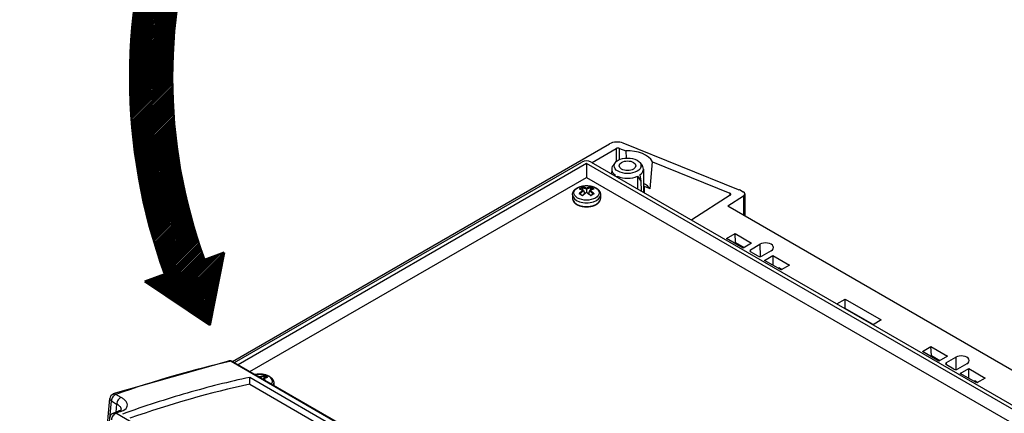
# Model space of a CAD drawing. Units: millimetres. Extents: x 1 to 1086, y 1 to 593.
# Drawn here: x 647 to 740, y 361 to 398 of the extents above; entities that cross this region are included whole.
import ezdxf

# ---------------------------------------------------------------- set-up
doc = ezdxf.new("R2010")
doc.units = ezdxf.units.MM
doc.styles.get("Standard").update_dxf_attribs({"font": 'isocp.shx', "width": 1.2})
doc.dimstyles.new('phoenix$4', dxfattribs={"dimtxt": 3.5, "dimasz": 3.72, "dimexe": 1.5, "dimexo": 0, "dimgap": 2, "dimtad": 1, "dimdsep": 46, "dimlunit": 6, "dimtxsty": 'Standard', "dimblk": '_OPEN15', "dimcen": 0, "dimclrd": 1, "dimclre": 1, "dimclrt": 5, "dimadec": 0, "dimazin": 0, "dimtfac": 0.666667, "dimtofl": 0, "dimtmove": 0, "dimatfit": 0, "dimldrblk": '_OPEN15', "dimfxl": 1, "dimtolj": 1, "dimlwd": 25, "dimlwe": 25, "dimarcsym": 0})

# ---------------------------------------------------------------- blocks, each defined once
blk = doc.blocks.new('_OPEN15', base_point=(1, 0))
at = {"color": 0, "linetype": 'ByBlock'}
for p, q in [((1, 0), (0, 0.132)), ((0, 0), (1, 0)), ((1, 0), (0, -0.132))]:
    blk.add_line(p, q, dxfattribs=at)
blk = doc.blocks.new('*D13')
at = {"color": 1, "linetype": 'Continuous', "lineweight": 25}
blk.add_line((69.52, 479.655), (94.353, 475.804), dxfattribs=at)
at = {"color": 1, "linetype": 'Continuous', "lineweight": 25, "xscale": 3.72, "yscale": 3.72, "zscale": 3.72, "rotation": 351.1864638543361}
blk.add_blockref('_OPEN15', (98.029, 475.234), dxfattribs=at)
at = {"color": 5, "linetype": 'Continuous', "lineweight": 35, "insert": (80.556, 480.979), "char_height": 5, "attachment_point": 5, "rotation": 351.18646}
blk.add_mtext('\\A1;R1.000', dxfattribs=at)

msp = doc.modelspace()

# ---------------------------------------------------------------- hatches: boundary and pattern name
at = {"linetype": 'Continuous', "lineweight": 25}
h = msp.add_hatch(dxfattribs=at)
h.set_pattern_fill('_U', color=5, scale=0.1, angle=45, style=0, pattern_type=0)
h.set_pattern_definition([(45, (428.6419, 113.57498), (-0.070710678, 0.070710678), [])])
edge = h.paths.add_edge_path()
edge.add_line((664.6943768, 416.3651612), (658.5607104, 412.2125665))
edge.add_line((658.5607104, 412.2125665), (660.4400957, 411.5285262))
edge.add_arc((711.7238396, 392.86277), 54.5750203, 160, 200)
edge.add_line((660.4400957, 374.1970137), (658.5607104, 373.5129734))
edge.add_line((658.5607104, 373.5129734), (664.6943768, 369.3603787))
edge.add_line((664.6943768, 369.3603787), (666.0782514, 376.2491345))
edge.add_line((666.0782514, 376.2491345), (664.1988661, 375.5650942))
edge.add_arc((711.7238396, 392.86277), 50.5750203, 160, 200, ccw=False)
edge.add_line((664.1988661, 410.1604457), (666.0782514, 409.4764054))
edge.add_line((666.0782514, 409.4764054), (664.6943768, 416.3651612))

# ---------------------------------------------------------------- linework, layer by layer
at = {"color": 5}
for p, q in [((666.8553599, 365.9232288), (702.6111243, 386.5668291)), ((714.8494778, 382.2016936), (703.8917588, 386.631516)), ((700.9559164, 384.7946977), (703.2416852, 386.1143869)), ((703.2416852, 386.1143869), (703.2431653, 384.8874642)), ((703.5631073, 385.0831478), (703.5618438, 386.1305587)), ((703.5618438, 386.1305587), (704.1402525, 385.8967283)), ((704.1401799, 385.8967235), (704.1840591, 385.2207633)), ((667.0373801, 365.8182784), (699.9903654, 384.8436933)), ((700.425593, 384.6926395), (667.3858103, 365.6171121)), ((767.2471838, 346.1131761), (700.425593, 384.6926395)), ((700.425593, 384.6926395), (700.425593, 383.386245)), ((700.8608207, 384.8436933), (767.5088166, 346.3644549)), ((700.9560064, 384.7887377), (700.9559164, 384.7946977)), ((703.1507699, 384.7890357), (702.9422216, 384.5198011)), ((705.4785907, 384.7890357), (705.687139, 384.5198011)), ((706.4501627, 382.2897246), (706.6674412, 384.8754273)), ((706.6663389, 384.8755199), (714.0145334, 381.904902)), ((702.8112558, 384.1707902), (702.8064417, 383.7203885)), ((705.8181048, 384.1707902), (705.841649, 381.9680107)), ((668.5171812, 364.9639148), (700.425593, 383.386245)), ((700.425593, 383.386245), (766.115813, 345.4599788)), ((703.12677, 383.5354429), (703.1406401, 383.6232102)), ((703.3261694, 383.4203284), (703.3754853, 383.4876317)), ((703.3752855, 383.3919663), (703.3755187, 383.4876072)), ((705.2538446, 383.4876072), (705.2567109, 382.3057264)), ((705.2551539, 383.4885397), (705.5817607, 383.0290332)), ((705.4890989, 383.6232687), (705.5810935, 383.0284048)), ((705.5808162, 383.0283619), (705.5945676, 382.1106632)), ((700.0282233, 382.4609479), (700.0353809, 382.3953207)), ((700.0366843, 382.384764), (700.0366843, 382.1811227)), ((700.1577939, 382.1122425), (700.2414199, 381.8384247)), ((700.425593, 382.3403464), (700.425593, 382.2668564)), ((700.425593, 382.2668564), (700.425593, 381.9674308)), ((700.425593, 381.9674308), (700.425593, 381.9439896)), ((700.6933921, 382.1122425), (700.6097661, 381.8384247)), ((700.8145017, 382.384764), (700.8145017, 382.1811227)), ((700.8158051, 382.3953207), (700.8229627, 382.4609479)), ((705.8363, 382.46846), (705.906604, 382.5090501)), ((705.9073024, 381.9301057), (705.906604, 382.5090501)), ((706.4488627, 382.2898338), (705.906604, 382.5090501)), ((714.0145334, 381.904902), (714.0106191, 381.6604038)), ((714.8494778, 382.2016936), (714.921282, 382.2431498)), ((714.921282, 382.2431498), (715.2928785, 382.0286085)), ((699.100593, 381.7341308), (699.100593, 381.3858284)), ((699.7804947, 381.8187333), (700.0334533, 381.6726489)), ((700.8177327, 381.6726489), (701.0706913, 381.8187333)), ((701.750593, 381.7341308), (701.750593, 381.3858284)), ((714.0569239, 381.6900951), (710.4062418, 379.3492324)), ((713.8192568, 380.6748635), (715.3108854, 381.6313144)), ((715.3108854, 381.6313144), (715.2979808, 379.8211219)), ((715.4393173, 381.8232985), (715.4245232, 379.7480625)), ((713.8192568, 380.6748635), (761.3488519, 353.233639)), ((713.7039153, 377.585328), (714.5035845, 378.0470173)), ((715.2748354, 376.6783569), (713.7039153, 377.585328)), ((714.5587915, 377.1987097), (714.4670461, 377.1447343)), ((714.5035845, 378.0470173), (716.0745046, 377.1400461)), ((714.5587915, 377.1987097), (714.5035845, 378.0470173)), ((714.5587915, 377.1987097), (715.3674521, 376.7318292)), ((716.0745046, 377.1400461), (715.2748354, 376.6783569)), ((715.2763327, 376.7844371), (715.2755795, 376.6787865)), ((715.9819153, 376.5276582), (716.8658257, 377.0379841)), ((715.9881952, 376.3199394), (715.9819153, 376.5276582)), ((716.6890759, 375.9152857), (715.9819153, 376.3235651)), ((716.8658257, 377.0379841), (716.8832783, 375.8733651)), ((717.9264858, 376.4256116), (717.0425754, 375.9152857)), ((717.3035933, 375.507053), (718.1032625, 375.9687422)), ((718.8745134, 374.6000818), (717.3035933, 375.507053)), ((718.1032625, 375.9687422), (719.6741826, 375.0617711)), ((718.1032625, 375.9687422), (718.1032625, 375.0453637)), ((718.6729556, 374.7164513), (718.6737569, 374.8229333)), ((718.6737569, 374.8229333), (718.9671302, 374.6535541)), ((719.6741826, 375.0617711), (718.8745134, 374.6000818)), ((724.1615961, 371.3909843), (724.9356898, 371.8379076)), ((724.9356898, 371.8379076), (728.3651256, 369.8579219)), ((724.9356898, 370.955353), (724.9356898, 371.8379076)), ((724.9356898, 370.955353), (724.9260027, 370.9496539)), ((727.600811, 369.4166446), (724.9356898, 370.955353)), ((728.3651256, 369.8579219), (727.5910319, 369.4109986)), ((732.2654683, 366.8688104), (733.0651375, 367.3304996)), ((733.0651375, 367.3304996), (734.6360576, 366.4235285)), ((733.1203445, 366.4821921), (733.0651375, 367.3304996)), ((655.5460676, 362.8949011), (666.5011352, 365.9924968)), ((733.8363884, 365.9618393), (732.2654683, 366.8688104)), ((733.1203445, 366.4821921), (733.0285991, 366.4282167)), ((733.1203445, 366.4821921), (733.9290052, 366.0153116)), ((734.6360576, 366.4235285), (733.8363884, 365.9618393)), ((734.5434683, 365.8111405), (735.4273787, 366.3214664)), ((735.4273787, 366.3214664), (735.4448313, 365.1568475)), ((666.7225265, 365.9358409), (730.5993007, 329.0565681)), ((666.8649218, 365.9178472), (730.7416961, 329.0385744)), ((734.5497482, 365.6034217), (734.5434683, 365.8111405)), ((735.2506289, 365.1987681), (734.5434683, 365.6070475)), ((736.4880388, 365.709094), (735.6041284, 365.1987681)), ((735.8651463, 364.7905353), (736.6648155, 365.2522246)), ((736.6648155, 365.2522246), (738.2357356, 364.3452534)), ((736.6648155, 364.3288461), (736.6648155, 365.2522246)), ((668.499511, 364.420095), (727.5817455, 330.308951)), ((668.4996165, 363.7629866), (668.4996165, 364.420095)), ((669.454316, 364.4590712), (669.454316, 364.4228598)), ((669.8432247, 364.5034889), (669.8432247, 364.2998476)), ((669.8445281, 364.5140456), (669.8516857, 364.5796728)), ((737.4360664, 363.8835642), (735.8651463, 364.7905353)), ((737.2345086, 363.9999337), (737.2353099, 364.1064157)), ((737.2353099, 364.1064157), (737.5286832, 363.9370365)), ((738.2357356, 364.3452534), (737.4360664, 363.8835642)), ((668.4997218, 363.7629866), (726.7590515, 330.126947)), ((670.779316, 363.8528557), (670.779316, 363.6578707)), ((654.9146549, 358.8957443), (655.2328161, 362.400767)), ((656.2985634, 362.5095568), (655.8016505, 362.7964496)), ((655.0739385, 358.8266997), (655.3777, 362.1730881)), ((655.3777, 362.1730881), (655.8746129, 361.8861953)), ((655.8746129, 361.8861953), (655.805393, 361.123635)), ((655.5602656, 361.0326803), (656.08455, 361.2264023)), ((715.5160882, 326.5252076), (655.7992401, 361.0027459))]:
    msp.add_line(p, q, dxfattribs=at)
at = {"color": 5, "linetype": 'Continuous', "lineweight": 50}
for p, q in [((666.0782514, 376.2491345), (664.1988661, 375.5650942)), ((664.6943768, 369.3603787), (666.0782514, 376.2491345)), ((660.4400957, 374.1970137), (658.5607104, 373.5129734)), ((664.6943768, 369.3603787), (658.5607104, 373.5129734))]:
    msp.add_line(p, q, dxfattribs=at)
for radius in [54.5750203, 50.5750203]:
    msp.add_arc((711.7238396, 392.86277), radius, 160, 200, dxfattribs=at)
at = {"color": 5}
for centre, radius, start, end in [((699.7372812, 382.186691), 0.0953672, 76.240188951, 104.34584555), ((699.2413254, 380.372602), 1.9759973, 63.060556786, 74.783353519), ((702.5286279, 378.7698153), 3.8272054, 123.332459649, 130.71850429), ((698.3225581, 378.7698153), 3.8272054, 49.28149571, 56.667540351), ((701.6098606, 380.372602), 1.9759973, 105.216646481, 116.939443214), ((701.1139048, 382.186691), 0.0953672, 75.654154468, 103.75981103), ((699.7408593, 381.7224463), 0.1020925, 67.779016124, 105.456138074), ((700.1077454, 381.6468325), 0.0793927, 162.622152527, 185.715424491), ((700.7434407, 381.6468325), 0.0793927, 354.284575551, 17.377847431), ((701.1103267, 381.7224463), 0.1020925, 74.543861915, 112.220983888), ((666.6149218, 365.4848345), 0.5, 60, 102.505424823), ((670.6384836, 362.4919185), 1.9754001, 105.218351021, 116.851841898), ((669.7845973, 364.1594517), 0.1022675, 82.711765797, 111.989082434), ((670.1426278, 364.3054159), 0.0953672, 75.654154468, 103.75981103), ((655.7307688, 362.3555664), 0.5, 109.341612887, 174.813308321), ((655.734764, 360.5641184), 0.5, 110.42597467, 174.813308321)]:
    msp.add_arc(centre, radius, start, end, dxfattribs=at)
for centre, major_axis, ratio, start_param, end_param in [((703.3182129, 386.1585391), (1.0000005, -0.0000098), 0.5773871631, 0.9599743071, 2.3561738089), ((703.4184573, 386.0123144), (-0.2500001, 0.0000024), 0.5773871631, 4.1015669607, 5.4977664625), ((704.3146803, 384.4885154), (2.4453253, 0), 0.5773502692, 0.2776740811, 1.642188096), ((700.425593, 384.5767894), (0.625, 0), 0.5950300856, 0.8004772939, 2.3411153597), ((701.1327132, 384.6926395), (-0.250019, 0), 0.5773063042, 5.49782522, 5.526771057), ((704.3146803, 384.4885154), (1.275, 0), 0.5773502692, 5.4977871438, 11.780972451), ((704.3146803, 384.4885154), (0.7937628, 0), 0.5773502692, 2.3561944902, 8.6393797974), ((704.3146803, 384.1654338), (1.5034532, 0), 0.5773502692, 2.7210583183, 3.8163011204), ((704.3146803, 384.1654338), (1.5034532, 0), 0.5773502692, 5.6084768404, 6.7037196425), ((704.3146803, 384.1654338), (1.5034532, 0), 0.5773502692, 4.0376805136, 5.3870974472), ((704.3146803, 381.8349015), (2.275, 0), 0.5773502692, 0.3536867139, 0.8403207705), ((700.425593, 381.9134499), (1.1944444, 0), 0.5773502692, 2.3561944902, 8.6393797974), ((700.1737043, 380.2144009), (0.8660225, 2.3171456), 0.6688348434, 0.591316074, 0.7717011586), ((700.5585836, 380.2241183), (-1.5342529, 1.9645852), 0.4683231992, 5.5220331325, 5.7444698694), ((700.5585836, 380.070554), (0.8726748, 2.3349445), 0.6688348434, 0.7790348564, 1.0014715933), ((700.590742, 380.058535), (0.8552213, 2.2882456), 0.6688348434, 0.7591038087, 0.9798923735), ((700.2135603, 380.1995049), (0.8487021, 2.2708027), 0.6688348434, 0.6114133846, 0.7373735068), ((700.2926024, 380.070554), (-0.8726748, 2.3349445), 0.6688348434, 5.699202931, 5.9216396679), ((700.2926024, 380.2241183), (1.5342529, 1.9645852), 0.4683231992, 0.9562046549, 1.1786413918), ((700.260444, 380.058535), (-0.8552213, 2.2882456), 0.6688348434, 5.6792718833, 5.9020940488), ((700.5585836, 380.070554), (0.8726748, 2.3349445), 0.6688348434, 0.3615456393, 0.5839823762), ((700.590742, 380.058535), (0.8552213, 2.2882456), 0.6688348434, 0.3810912584, 0.6039134239), ((700.5585836, 380.2241183), (-1.5342529, 1.9645852), 0.4683231992, 5.1045439154, 5.3269806523), ((700.260444, 380.058535), (-0.8552213, 2.2882456), 0.6688348434, 5.3032929336, 5.5240814985), ((700.2926024, 380.2241183), (1.5342529, 1.9645852), 0.4683231992, 0.5387154378, 0.7611521747), ((700.2926024, 380.070554), (-0.8726748, 2.3349445), 0.6688348434, 5.2817137139, 5.5041504508), ((700.6376257, 380.1995049), (-0.8487021, 2.2708027), 0.6688348434, 5.5458118004, 5.6717719226), ((700.6774817, 380.2144009), (-0.8660225, 2.3171456), 0.6688348434, 5.5114841486, 5.6918692332), ((713.8711162, 381.7866702), (0.2500214, 0.0000042), 0.5773014864, 5.5501705535, 7.2430538538), ((714.939313, 381.8244757), (0.5000085, 0.0000164), 0.5773525726, 5.550109048, 7.0685474928), ((700.425593, 381.7341308), (1.325, 0), 0.5773502692, 3.1415926536, 6.2831853072), ((700.425593, 381.3858284), (1.325, 0), 0.5773502692, 3.1415926536, 6.2831853072), ((700.1737043, 379.9235449), (-1.5225576, 1.9496095), 0.4683231992, 5.3343143501, 5.5146994347), ((700.6774817, 379.9235449), (1.5225576, 1.9496095), 0.4683231992, 0.7684858725, 0.9488709571), ((710.220462, 379.4458253), (0.25, -0.0000009), 0.577396602, 5.4688094844, 5.5501111037), ((717.3961558, 376.7317978), (0.75, 0), 0.5773502692, 5.4977871438, 8.6393797974), ((716.1587727, 376.4256116), (-0.2500762, 0), 0.5771744429, 5.497939437, 7.0684311773), ((716.8658257, 376.0173944), (0.25, 0), 0.5775261491, 3.9271431102, 5.4976348505), ((666.6149218, 365.4848345), (-0.108266, 0.4881378), 0.7347937165, 5.6987311056, 6.2831853072), ((735.9577088, 366.0152802), (0.75, 0), 0.5773502692, 5.4977871438, 8.6393797974), ((628.9759275, 233.0195567), (80.9693365, 127.2753473), 0.5464839519, 0.4996469377, 0.6070533398), ((666.6149218, 365.4848345), (0.25, 0.4330127), 0.5773502692, 0, 0.4761402401), ((734.7203257, 365.709094), (-0.2500762, 0), 0.5771744429, 5.497939437, 7.0684311773), ((735.4273787, 365.3008768), (0.25, 0), 0.5775261491, 3.9271431102, 5.4976348505), ((669.454316, 364.0321748), (1.1944444, 0), 0.5773502692, 5.9099541506, 8.2272127905), ((669.3213254, 362.1892789), (-0.8726748, 2.3349445), 0.6688348434, 5.699202931, 5.8025645865), ((669.5873066, 362.1892789), (0.8726748, 2.3349445), 0.6688348434, 0.3615456393, 0.5839823762), ((669.619465, 362.1772599), (0.8552213, 2.2882456), 0.6688348434, 0.3810912584, 0.5833682953), ((669.3213254, 362.3428432), (1.5342529, 1.9645852), 0.4683231992, 0.5387154378, 0.7611521747), ((669.3213254, 362.1892789), (-0.8726748, 2.3349445), 0.6688348434, 5.4007887953, 5.5041504508), ((669.6663487, 362.3182298), (-0.8487021, 2.2708027), 0.6688348434, 5.5458118004, 5.6717719226), ((669.7062047, 362.3331258), (-0.8660225, 2.3171456), 0.6688348434, 5.5114841486, 5.6918692332), ((636.6964102, 228.5621339), (75, 129.9038106), 0.5773502692, 0.4808685159, 0.591535998), ((669.454316, 363.8528557), (1.325, 0), 0.5773502692, 6.0527069898, 6.2831853072), ((655.7307688, 362.3555664), (-0.4979527, 0.0452006), 0.5757710364, 0, 0.8362455531), ((655.7307688, 362.3555664), (0.25, 0.4330127), 0.5773502692, 0.5835466421, 2.3038346126), ((655.7307688, 362.3555664), (-0.1655999, 0.4717803), 0.6874058421, 5.6151627426, 6.2831853072), ((656.2276817, 362.0686736), (0.25, 0.4330127), 0.5773502692, 0.5835466421, 2.3038346126), ((655.734764, 360.5641184), (0.25, 0.4330127), 0.5773502692, 0.6020059281, 2.3038346126), ((655.734764, 360.5641184), (-0.1744985, 0.4685619), 0.6784445418, 5.6024224067, 6.2831853072), ((630.8851159, 231.9172863), (80.9693365, 127.2753473), 0.5464839519, 0.6204646087, 0.6255126257), ((656.2566412, 360.7569509), (-0.1720912, 0.4694514), 0.680918338, 5.6058620367, 6.2831853072)]:
    msp.add_ellipse(centre, major_axis=major_axis, ratio=ratio, start_param=start_param, end_param=end_param, dxfattribs=at)
for points, degree, knots in [([(699.100593, 381.7341308), (699.1016689, 381.7703007), (699.1048859, 381.8063237), (699.110213, 381.8420581), (699.1176006, 381.8773712), (699.1269833, 381.9121433), (699.1382833, 381.94627), (699.1514142, 381.9796641), (699.1678808, 382.0155011), (699.186333, 382.050294), (699.2066494, 382.0839938), (699.2287142, 382.1165701), (699.2524191, 382.1480078), (699.2776647, 382.1783039), (699.3043606, 382.2074636), (699.3341075, 382.2371033), (699.3653016, 382.2655003), (699.3978652, 382.2926746), (699.4317283, 382.3186463), (699.4668269, 382.3434347), (699.5031019, 382.3670574), (699.5404979, 382.3895299), (699.578962, 382.410865), (699.6223583, 382.4329903), (699.6669141, 382.4537683), (699.7125638, 382.4732067), (699.7592417, 382.4913103), (699.8068814, 382.5080818), (699.8554157, 382.5235217), (699.9047761, 382.5376291), (699.9548929, 382.5504021), (700.0054707, 382.5617904), (700.0566561, 382.5718498), (700.1083763, 382.5805767), (700.1605571, 382.5879675), (700.2131236, 382.5940191), (700.2659997, 382.5987284), (700.3191087, 382.6020932), (700.372373, 382.6041115), (700.4252223, 382.6047823), (700.4780721, 382.6041301), (700.5308467, 382.6021551), (700.5834703, 382.5988584), (700.6358679, 382.5942418), (700.6879648, 382.5883076), (700.7396868, 382.5810585), (700.790961, 382.5724978), (700.8420061, 382.5625682), (700.8924531, 382.5513187), (700.9422311, 382.5387527), (700.9912704, 382.5248729), (701.0395029, 382.5096815), (701.0868615, 382.4931795), (701.1332805, 382.4753664), (701.178695, 382.45624), (701.223525, 382.4355623), (701.2671963, 382.4135301), (701.3096422, 382.390133), (701.3507945, 382.3653571), (701.3905827, 382.3391849), (701.428932, 382.3115956), (701.4657622, 382.282565), (701.5009854, 382.2520669), (701.5324545, 382.2221246), (701.5623358, 382.1908484), (701.5905283, 382.158221), (701.6169188, 382.1242322), (701.641381, 382.0888826), (701.6637759, 382.0521886), (701.6839534, 382.0141876), (701.7017553, 381.9749435), (701.7163214, 381.9365928), (701.7284629, 381.8973159), (701.7380554, 381.8572525), (701.7449914, 381.8165699), (701.7491881, 381.7754596), (701.750593, 381.7341308)], 1, [2.3561944902, 2.3561944902, 2.3905455525, 2.4248966148, 2.4592476771, 2.4935987394, 2.5279498017, 2.562300864, 2.5966519263, 2.634473791, 2.6722956556, 2.7101175203, 2.747939385, 2.7857612497, 2.8235831144, 2.861404979, 2.901438526, 2.941472073, 2.98150562, 3.021539167, 3.061572714, 3.101606261, 3.141639808, 3.1816733549, 3.2256234863, 3.2695736176, 3.3135237489, 3.3574738802, 3.4014240115, 3.4453741428, 3.4893242741, 3.5332744054, 3.5770318067, 3.620789208, 3.6645466093, 3.7083040106, 3.7520614118, 3.7958188131, 3.8395762144, 3.8833336157, 3.9266868054, 3.9700399952, 4.0133931849, 4.0567463746, 4.1000995644, 4.1434527541, 4.1868059438, 4.2301591335, 4.2737621212, 4.3173651089, 4.3609680966, 4.4045710842, 4.4481740719, 4.4917770596, 4.5353800472, 4.5789830349, 4.6230682183, 4.6671534018, 4.7112385852, 4.7553237686, 4.799408952, 4.8434941354, 4.8875793189, 4.9316645023, 4.9729857654, 5.0143070285, 5.0556282916, 5.0969495547, 5.1382708178, 5.1795920809, 5.220913344, 5.2622346071, 5.3014933632, 5.3407521193, 5.3800108754, 5.4192696316, 5.4585283877, 5.4977871438, 5.4977871438]), ([(700.082338, 382.142168), (700.0824422, 382.1421798), (700.0825464, 382.1421914), (700.0941899, 382.1434773), (700.1061621, 382.1430501), (700.1251241, 382.139043), (700.1326305, 382.1364523), (700.1440298, 382.1300697), (700.1483578, 382.1267658), (700.1545367, 382.119641), (700.1566235, 382.1160748), (700.1577939, 382.1122425)], 3, [-0.00063108339, -0.00063108339, -0.00063108339, -0.00063108339, 0, 0, 0.06986608186, 0.06986608186, 0.11802452383, 0.11802452383, 0.15351970599, 0.15351970599, 0.18290732084, 0.18290732084, 0.18290732084, 0.18290732084]), ([(700.768848, 382.142168), (700.7687438, 382.1421798), (700.7686396, 382.1421914), (700.7569961, 382.1434773), (700.7450239, 382.1430501), (700.7260619, 382.139043), (700.7185555, 382.1364523), (700.7071562, 382.1300697), (700.7028282, 382.1267658), (700.6966493, 382.119641), (700.6945625, 382.1160748), (700.6933921, 382.1122425)], 3, [-0.00063108339, -0.00063108339, -0.00063108339, -0.00063108339, 0, 0, 0.06986608186, 0.06986608186, 0.11802452383, 0.11802452383, 0.15351970599, 0.15351970599, 0.18290732084, 0.18290732084, 0.18290732084, 0.18290732084]), ([(699.100593, 381.3858284), (699.1015811, 381.3551968), (699.1045414, 381.3246342), (699.1094624, 381.2942081), (699.1163254, 381.2639831), (699.1251057, 381.2340199), (699.1357732, 381.2043747), (699.1482943, 381.1750988), (699.1626323, 381.1462383), (699.1795252, 381.1165514), (699.1983167, 381.0874071), (699.2189608, 381.0588438), (699.2414107, 381.0308967), (699.2656196, 381.0035978), (699.2915406, 380.9769774), (699.3191265, 380.9510639), (699.3483296, 380.9258844), (699.3804485, 380.900441), (699.4142175, 380.8758532), (699.4495799, 380.8521493), (699.4864774, 380.829357), (699.5248505, 380.8075033), (699.5646379, 380.7866146), (699.6057766, 380.7667166), (699.6482018, 380.7478342), (699.6920427, 380.7299148), (699.7370452, 380.7130676), (699.7831384, 380.697315), (699.8302494, 380.682678), (699.8783041, 380.6691765), (699.9272265, 380.6568291), (699.9769395, 380.6456528), (700.0273645, 380.6356632), (700.0782537, 380.6269011), (700.1296908, 380.6193443), (700.1815948, 380.6130035), (700.233884, 380.6078875), (700.2864757, 380.6040037), (700.3392872, 380.6013577), (700.3922349, 380.5999532), (700.4452353, 380.5997922), (700.4981335, 380.6008727), (700.5509174, 380.603192), (700.6035039, 380.606747), (700.6558103, 380.6115324), (700.7077544, 380.6175416), (700.7592543, 380.6247659), (700.8102293, 380.6331952), (700.8605993, 380.6428177), (700.9103646, 380.6536383), (700.9593654, 380.6656274), (701.0075249, 380.6787684), (701.0547675, 380.6930435), (701.1010191, 380.7084332), (701.1462072, 380.724917), (701.190261, 380.7424732), (701.2331114, 380.7610788), (701.2748231, 380.780775), (701.3151896, 380.8014785), (701.3541466, 380.8231633), (701.3916314, 380.845803), (701.4275831, 380.8693703), (701.4619424, 380.8938372), (701.4946513, 380.9191754), (701.5256531, 380.9453556), (701.5547096, 380.9721713), (701.5819723, 380.9997581), (701.6073878, 381.0280843), (701.6309032, 381.057116), (701.6524657, 381.0868173), (701.6720228, 381.1171488), (701.6895223, 381.148067), (701.7049131, 381.1795234), (701.7187358, 381.2130349), (701.7301307, 381.2470083), (701.7390495, 381.2813647), (701.7454517, 381.3160172), (701.749306, 381.3508716), (701.750593, 381.3858284)], 1, [3.926990817, 3.926990817, 3.9642367244, 4.0014826318, 4.0387285392, 4.0759744466, 4.113220354, 4.1504662614, 4.1877121688, 4.2249580762, 4.2639023559, 4.3028466357, 4.3417909154, 4.3807351952, 4.4196794749, 4.4586237547, 4.4975680344, 4.5365123142, 4.5771178199, 4.6177233257, 4.6583288314, 4.6989343372, 4.7395398429, 4.7801453486, 4.8207508544, 4.8613563601, 4.9021415344, 4.9429267087, 4.983711883, 5.0244970573, 5.0652822315, 5.1060674058, 5.1468525801, 5.1876377544, 5.2282895787, 5.268941403, 5.3095932273, 5.3502450516, 5.3908968759, 5.4315487003, 5.4722005246, 5.5128523489, 5.5534494465, 5.5940465441, 5.6346436416, 5.6752407392, 5.7158378368, 5.7564349344, 5.797032032, 5.8376291295, 5.8782915098, 5.91895389, 5.9596162703, 6.0002786505, 6.0409410307, 6.081603411, 6.1222657912, 6.1629281715, 6.203721853, 6.2445155346, 6.2853092161, 6.3261028977, 6.3668965792, 6.4076902608, 6.4484839423, 6.4892776239, 6.5298084286, 6.5703392333, 6.6108700381, 6.6514008428, 6.6919316475, 6.7324624522, 6.7729932569, 6.8135240617, 6.8560339631, 6.8985438646, 6.9410537661, 6.9835636676, 7.0260735691, 7.0685834706, 7.0685834706]), ([(668.499511, 364.420095), (668.4931122, 364.4187114), (668.4867131, 364.4173271), (668.4803138, 364.415942), (666.5252671, 363.9927708), (664.5529883, 363.4944447), (660.5383728, 362.3370406), (658.4963046, 361.6751453), (656.4423809, 360.9367544)], 3, [0.2942027721, 0.2942027721, 0.2942027721, 0.2942027721, 0.351097177, 0.351097177, 0.351097177, 17.7329996947, 17.7329996947, 35.4692651036, 35.4692651036, 35.4692651036, 35.4692651036]), ([(669.0151658, 364.6764033), (669.0341937, 364.6805153), (669.0853791, 364.6905747), (669.1370992, 364.6993015), (669.1892801, 364.7066924), (669.2418466, 364.712744), (669.2947227, 364.7174533), (669.3478316, 364.720818), (669.401096, 364.7228364), (669.4539453, 364.7235072), (669.5067951, 364.7228549), (669.5595696, 364.7208799), (669.6121933, 364.7175833), (669.6645909, 364.7129667), (669.7166877, 364.7070324), (669.7684098, 364.6997834), (669.819684, 364.6912226), (669.8707291, 364.681293), (669.9211761, 364.6700436), (669.9709541, 364.6574775), (670.0199934, 364.6435978), (670.0682259, 364.6284064), (670.1155845, 364.6119044), (670.1620035, 364.5940913), (670.207418, 364.5749649), (670.252248, 364.5542872), (670.2959193, 364.532255), (670.3383652, 364.5088579), (670.3795175, 364.484082), (670.4193057, 364.4579098), (670.457655, 364.4303204), (670.4944852, 364.4012899), (670.5297084, 364.3707918), (670.5611774, 364.3408495), (670.5910588, 364.3095732), (670.6192513, 364.2769459), (670.6456418, 364.2429571), (670.6701039, 364.2076075), (670.6924989, 364.1709135), (670.7126764, 364.1329125), (670.7304783, 364.0936684), (670.7450443, 364.0553177), (670.7571859, 364.0160408), (670.7667784, 363.9759773), (670.7737144, 363.9352948), (670.7779111, 363.8941845), (670.779316, 363.8528557)], 1, [3.5606347435, 3.5606347435, 3.5770318067, 3.620789208, 3.6645466093, 3.7083040106, 3.7520614118, 3.7958188131, 3.8395762144, 3.8833336157, 3.9266868054, 3.9700399952, 4.0133931849, 4.0567463746, 4.1000995644, 4.1434527541, 4.1868059438, 4.2301591335, 4.2737621212, 4.3173651089, 4.3609680966, 4.4045710842, 4.4481740719, 4.4917770596, 4.5353800472, 4.5789830349, 4.6230682183, 4.6671534018, 4.7112385852, 4.7553237686, 4.799408952, 4.8434941354, 4.8875793189, 4.9316645023, 4.9729857654, 5.0143070285, 5.0556282916, 5.0969495547, 5.1382708178, 5.1795920809, 5.220913344, 5.2622346071, 5.3014933632, 5.3407521193, 5.3800108754, 5.4192696316, 5.4585283877, 5.4977871438, 5.4977871438]), ([(656.3228713, 361.1962102), (656.5793681, 361.2902285), (656.7628943, 361.4263593), (656.916053, 361.7275689), (656.9058555, 361.8872388), (656.75533, 362.1468322), (656.6664896, 362.2454607), (656.4754706, 362.3990659), (656.3911283, 362.4561144), (656.2985634, 362.5095568)], 3, [0, 0, 0, 0, 2.2306476325, 2.2306476325, 4.2413722591, 4.2413722591, 5.4980751506, 5.4980751506, 6.2835144579, 6.2835144579, 6.2835144579, 6.2835144579]), ([(656.3232465, 361.3634211), (656.3246717, 361.4259418), (656.3045095, 361.4914882), (656.2186522, 361.6274226), (656.1514989, 361.6970001), (656.007606, 361.8065301), (655.944163, 361.8475063), (655.8746129, 361.8861953)], 3, [3.0492021975, 3.0492021975, 3.0492021975, 3.0492021975, 4.2413722591, 4.2413722591, 5.4980751506, 5.4980751506, 6.2835144579, 6.2835144579, 6.2835144579, 6.2835144579])]:
    msp.add_open_spline(points, degree=degree, knots=knots, dxfattribs=at)
for points in [[(700.0358059, 382.395367), (700.0363561, 382.3917053), (700.0366843, 382.3880152), (700.0366843, 382.384764)], [(700.8145017, 382.384764), (700.8145017, 382.3880152), (700.8148299, 382.3917053), (700.8153801, 382.395367)], [(669.8432247, 364.5034889), (669.8432247, 364.5067401), (669.8435529, 364.5104302), (669.8441031, 364.5140919)]]:
    msp.add_open_spline(points, degree=3, dxfattribs=at)
at = {"color": 5, "extrusion": (-1.7766e-12, 3.0602e-12, -1)}
msp.add_open_spline([(656.08455, 361.2264023), (656.2740607, 361.3206007), (656.3281764, 361.3697113), (656.3287262, 361.3705718)], degree=1, knots=[0, 0, 0.8839202556, 1.6975248448, 1.8158297704, 1.8158297704], dxfattribs=at)

# ---------------------------------------------------------------- dimensions: what is measured, and where the dimension line sits
at = {"color": 1, "linetype": 'Continuous', "lineweight": 35}
dim = msp.add_radius_dim(center=(1086.2211707464, 322.0149679352), mpoint=(98.0289598293, 475.234269209), dimstyle='phoenix$4', override={"dimtxt": 5, "dimgap": 0.5, "dimdec": 6, "dimblk1": '_OPEN15', "dimblk2": '_OPEN15', "dimsah": 1, "dimadec": 4, "dimazin": 2, "dimtdec": 6, "dimtmove": 1}, dxfattribs=at)
dim.commit()
dim.dimension.update_dxf_attribs({"geometry": '*D13', "text_midpoint": (80.0964511946, 478.0147064689), "dimtype": 164})

doc.saveas('drawing.dxf')
